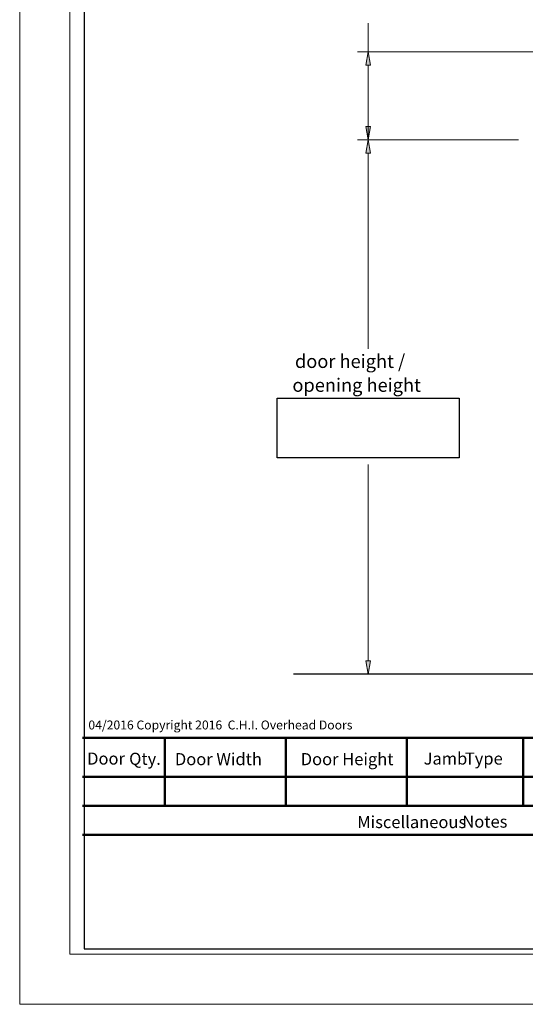
# Model space of a CAD drawing. Units: inches. Extents: x 0 to 10.9, y 0 to 8.5.
# Drawn here: x 0 to 2.8, y 0 to 5.5 of the extents above; entities that cross this region are included whole.
import ezdxf

# ---------------------------------------------------------------- set-up
doc = ezdxf.new("R2010")
doc.units = ezdxf.units.IN
doc.header["$MEASUREMENT"] = 0
for name, color, linetype in [('DIMENSION', 7, 'Continuous'), ('OBJECT', 7, 'Continuous'), ('SLAT', 7, 'Continuous'), ('TITLE', 7, 'Continuous'), ('TITLEBLOCK', 7, 'Continuous')]:
    doc.layers.add(name, color=color, linetype=linetype)

# ---------------------------------------------------------------- blocks, each defined once
blk = doc.blocks.new('block 2')
at = {"layer": 'DIMENSION', "lineweight": 0}
for points in [[(-0.0172, 0.0325), (-0.0172, 8.4834), (10.9192, 8.4834), (10.9192, 0.0325), (-0.0172, 0.0325)], [(-0.0172, 0.0325), (-0.0172, 8.4834), (10.9192, 8.4834), (10.9192, 0.0325), (-0.0172, 0.0325)], [(0.2624, 0.3121), (0.2624, 8.2038), (10.739, 8.2038), (10.739, 0.3121), (0.2624, 0.3121)]]:
    blk.add_lwpolyline(points, dxfattribs=at)
blk = doc.blocks.new('block 5')
at = {"layer": 'DIMENSION', "color": 254, "lineweight": 9, "true_color": 0xd6d6d6}
blk.add_lwpolyline([(1.9228, 4.7741), (1.9228, 3.6836)], dxfattribs=at)
blk = doc.blocks.new('block 6')
at = {"layer": 'DIMENSION', "color": 254, "lineweight": 9, "true_color": 0xd6d6d6}
blk.add_lwpolyline([(1.9228, 1.9466), (1.9228, 3.0389)], dxfattribs=at)
blk = doc.blocks.new('block 7')
at = {"layer": 'DIMENSION', "true_color": 0xffffff}
h = blk.add_hatch(color=7, dxfattribs=at)
h.dxf.hatch_style = 2
h.paths.add_polyline_path([(1.9104, 1.9466), (1.9228, 1.8722), (1.9352, 1.9466)])
at = {"layer": 'DIMENSION', "lineweight": 0}
blk.add_lwpolyline([(1.9104, 1.9466), (1.9228, 1.8722), (1.9352, 1.9466), (1.9104, 1.9466)], dxfattribs=at)
blk = doc.blocks.new('block 8')
at = {"layer": 'DIMENSION', "color": 7, "true_color": 0xffffff, "char_height": 0.074409, "attachment_point": 7}
for s, insert in [('\\fTimes New Roman|b0|i0|c0|p34;\\W1;door height /', (1.5154, 3.5772)), ('\\fTimes New Roman|b0|i0|c0|p34;\\W1;opening height', (1.5012, 3.4443))]:
    blk.add_mtext(s, dxfattribs=dict(at, insert=insert))
blk = doc.blocks.new('block 12')
at = {"layer": 'DIMENSION', "color": 254, "lineweight": 9, "true_color": 0xd6d6d6}
blk.add_lwpolyline([(2.7606, 4.8486), (1.8633, 4.8486)], dxfattribs=at)
blk = doc.blocks.new('block 13')
at = {"layer": 'DIMENSION', "color": 254, "lineweight": 9, "true_color": 0xd6d6d6}
blk.add_lwpolyline([(2.8599, 5.3381), (1.8633, 5.3381)], dxfattribs=at)
blk = doc.blocks.new('block 16')
at = {"layer": 'DIMENSION', "color": 254, "lineweight": 9, "true_color": 0xd6d6d6}
blk.add_lwpolyline([(1.9228, 4.8486), (1.9228, 5.2636)], dxfattribs=at)
blk = doc.blocks.new('block 17')
at = {"layer": 'DIMENSION', "true_color": 0xffffff}
h = blk.add_hatch(color=7, dxfattribs=at)
h.dxf.hatch_style = 2
h.paths.add_polyline_path([(1.9104, 4.7741), (1.9228, 4.8486), (1.9352, 4.7741)])
at = {"layer": 'DIMENSION', "lineweight": 0}
blk.add_lwpolyline([(1.9104, 4.7741), (1.9228, 4.8486), (1.9352, 4.7741), (1.9104, 4.7741)], dxfattribs=at)
blk = doc.blocks.new('block 18')
at = {"layer": 'DIMENSION', "true_color": 0xffffff}
h = blk.add_hatch(color=7, dxfattribs=at)
h.dxf.hatch_style = 2
h.paths.add_polyline_path([(1.9104, 4.923), (1.9228, 4.8486), (1.9352, 4.923)])
at = {"layer": 'DIMENSION', "lineweight": 0}
blk.add_lwpolyline([(1.9104, 4.923), (1.9228, 4.8486), (1.9352, 4.923), (1.9104, 4.923)], dxfattribs=at)
blk = doc.blocks.new('block 19')
at = {"layer": 'DIMENSION', "color": 254, "lineweight": 9, "true_color": 0xd6d6d6}
blk.add_lwpolyline([(1.9228, 5.3381), (1.9228, 5.4985)], dxfattribs=at)
blk = doc.blocks.new('block 20')
at = {"layer": 'DIMENSION', "true_color": 0xffffff}
h = blk.add_hatch(color=7, dxfattribs=at)
h.dxf.hatch_style = 2
h.paths.add_polyline_path([(1.9104, 5.2636), (1.9228, 5.3381), (1.9352, 5.2636)])
at = {"layer": 'DIMENSION', "lineweight": 0}
blk.add_lwpolyline([(1.9104, 5.2636), (1.9228, 5.3381), (1.9352, 5.2636), (1.9104, 5.2636)], dxfattribs=at)
blk = doc.blocks.new('block 129')
at = {"layer": 'OBJECT', "color": 7, "lineweight": 25, "true_color": 0xffffff}
blk.add_lwpolyline([(4.1632, 1.8722), (1.5069, 1.8722)], dxfattribs=at)
blk = doc.blocks.new('block 182')
at = {"layer": 'TITLEBLOCK', "color": 24, "lineweight": 25, "true_color": 0x992600}
blk.add_lwpolyline([(1.4158, 3.4083), (2.43, 3.4083), (2.43, 3.0761), (1.4158, 3.0761), (1.4158, 3.4083)], dxfattribs=at)
blk = doc.blocks.new('block 633')
at = {"layer": 'TITLE', "color": 5, "lineweight": 25, "true_color": 0x0000ff}
blk.add_lwpolyline([(0.3425, 7.7993), (0.3425, 0.3421)], dxfattribs=at)
blk = doc.blocks.new('block 634')
at = {"layer": 'TITLE', "color": 5, "lineweight": 25, "true_color": 0x0000ff}
blk.add_lwpolyline([(0.3425, 8.1716), (0.3425, 0.3421), (10.6575, 0.3421), (10.6575, 8.1716), (0.3425, 8.1716)], dxfattribs=at)
blk = doc.blocks.new('block 657')
at = {"layer": 'SLAT', "color": 7, "true_color": 0xffffff, "char_height": 0.06742, "attachment_point": 7}
for s, insert in [('\\fTimes New Roman|b0|i0|c0|p34;\\W1;Miscellaneous ', (1.862, 1.014)), ('\\fTimes New Roman|b0|i0|c0|p34;\\W1;Notes', (2.4473, 1.0165))]:
    blk.add_mtext(s, dxfattribs=dict(at, insert=insert))
blk = doc.blocks.new('block 658')
at = {"layer": 'SLAT', "color": 7, "true_color": 0xffffff, "insert": (1.5475, 1.3645), "char_height": 0.06742, "attachment_point": 7}
blk.add_mtext('\\fTimes New Roman|b0|i0|c0|p34;\\W1;Door Height', dxfattribs=at)
blk = doc.blocks.new('block 659')
at = {"layer": 'SLAT', "color": 7, "true_color": 0xffffff, "insert": (0.3652, 1.5636), "char_height": 0.049711, "attachment_point": 7}
blk.add_mtext('\\fTimes New Roman|b0|i0|c0|p34;\\W1;04/2016 Copyright 2016  C.H.I. Overhead Doors', dxfattribs=at)
blk = doc.blocks.new('block 660')
at = {"layer": 'SLAT', "color": 7, "true_color": 0xffffff, "insert": (0.8469, 1.3645), "char_height": 0.06742, "attachment_point": 7}
blk.add_mtext('\\fTimes New Roman|b0|i0|c0|p34;\\W1;Door Width', dxfattribs=at)
blk = doc.blocks.new('block 661')
at = {"layer": 'SLAT', "color": 7, "true_color": 0xffffff, "char_height": 0.06742, "attachment_point": 7}
for s, insert in [('\\fTimes New Roman|b0|i0|c0|p34;\\W1;Door ', (0.3581, 1.3677)), ('\\fTimes New Roman|b0|i0|c0|p34;\\W1;Qty.', (0.5921, 1.3664))]:
    blk.add_mtext(s, dxfattribs=dict(at, insert=insert))
blk = doc.blocks.new('block 662')
at = {"layer": 'SLAT', "color": 7, "true_color": 0xffffff, "char_height": 0.06742, "attachment_point": 7}
for s, insert in [('\\fTimes New Roman|b0|i0|c0|p34;\\W1;Exterior ', (3.4343, 1.3645)), ('\\fTimes New Roman|b0|i0|c0|p34;\\W1;Color', (3.7856, 1.3645))]:
    blk.add_mtext(s, dxfattribs=dict(at, insert=insert))
blk = doc.blocks.new('block 663')
at = {"layer": 'SLAT', "color": 7, "true_color": 0xffffff, "char_height": 0.06742, "attachment_point": 7}
for s, insert in [('\\fTimes New Roman|b0|i0|c0|p34;\\W1;Jamb ', (2.2318, 1.3677)), ('\\fTimes New Roman|b0|i0|c0|p34;\\W1;Type', (2.4612, 1.3677))]:
    blk.add_mtext(s, dxfattribs=dict(at, insert=insert))
blk = doc.blocks.new('block 664')
at = {"layer": 'SLAT', "color": 7, "true_color": 0xffffff, "insert": (2.9276, 1.3677), "char_height": 0.06742, "attachment_point": 7}
blk.add_mtext('\\fTimes New Roman|b0|i0|c0|p34;\\W1;Model', dxfattribs=at)
blk = doc.blocks.new('block 665')
at = {"layer": 'SLAT', "color": 7, "lineweight": 50, "true_color": 0xffffff}
blk.add_lwpolyline([(4.0751, 0.9768), (0.3328, 0.9768)], dxfattribs=at)
blk = doc.blocks.new('block 666')
at = {"layer": 'SLAT', "color": 7, "lineweight": 50, "true_color": 0xffffff}
blk.add_lwpolyline([(4.0751, 1.1385), (0.3328, 1.1385)], dxfattribs=at)
blk = doc.blocks.new('block 667')
at = {"layer": 'SLAT', "color": 7, "lineweight": 50, "true_color": 0xffffff}
blk.add_lwpolyline([(4.0751, 1.3003), (0.3328, 1.3003)], dxfattribs=at)
blk = doc.blocks.new('block 668')
at = {"layer": 'SLAT', "color": 7, "lineweight": 50, "true_color": 0xffffff}
blk.add_lwpolyline([(4.0751, 1.516), (0.3328, 1.516)], dxfattribs=at)
blk = doc.blocks.new('block 669')
at = {"layer": 'SLAT', "color": 7, "lineweight": 50, "true_color": 0xffffff}
blk.add_lwpolyline([(0.7908, 1.516), (0.7908, 1.1385)], dxfattribs=at)
blk = doc.blocks.new('block 670')
at = {"layer": 'SLAT', "color": 7, "lineweight": 50, "true_color": 0xffffff}
blk.add_lwpolyline([(1.4648, 1.516), (1.4648, 1.1385)], dxfattribs=at)
blk = doc.blocks.new('block 671')
at = {"layer": 'SLAT', "color": 7, "lineweight": 50, "true_color": 0xffffff}
blk.add_lwpolyline([(2.1388, 1.516), (2.1388, 1.1385)], dxfattribs=at)
blk = doc.blocks.new('block 672')
at = {"layer": 'SLAT', "color": 7, "lineweight": 50, "true_color": 0xffffff}
blk.add_lwpolyline([(2.7858, 1.516), (2.7858, 1.1385)], dxfattribs=at)
blk = doc.blocks.new('block 673')
at = {"layer": 'SLAT', "color": 7, "lineweight": 50, "true_color": 0xffffff}
blk.add_lwpolyline([(3.352, 1.516), (3.352, 1.1385)], dxfattribs=at)
blk = doc.blocks.new('block 656')
at = {"layer": 'SLAT'}
for name in ['block 659', 'block 668', 'block 669', 'block 670', 'block 671', 'block 672', 'block 673', 'block 661', 'block 660', 'block 658', 'block 663', 'block 664', 'block 662', 'block 667', 'block 666', 'block 657', 'block 665']:
    blk.add_blockref(name, (0, 0), dxfattribs=at)

msp = doc.modelspace()

# ---------------------------------------------------------------- block references
at = {"layer": 'DIMENSION'}
for name in ['block 2', 'block 19', 'block 13', 'block 20', 'block 16', 'block 18', 'block 12', 'block 17', 'block 5', 'block 8', 'block 6', 'block 7']:
    msp.add_blockref(name, (0, 0), dxfattribs=at)
at = {"layer": 'OBJECT'}
msp.add_blockref('block 129', (0, 0), dxfattribs=at)
at = {"layer": 'SLAT'}
msp.add_blockref('block 656', (0, 0), dxfattribs=at)
at = {"layer": 'TITLE'}
for name in ['block 634', 'block 633']:
    msp.add_blockref(name, (0, 0), dxfattribs=at)
at = {"layer": 'TITLEBLOCK'}
msp.add_blockref('block 182', (0, 0), dxfattribs=at)

doc.saveas('drawing.dxf')
